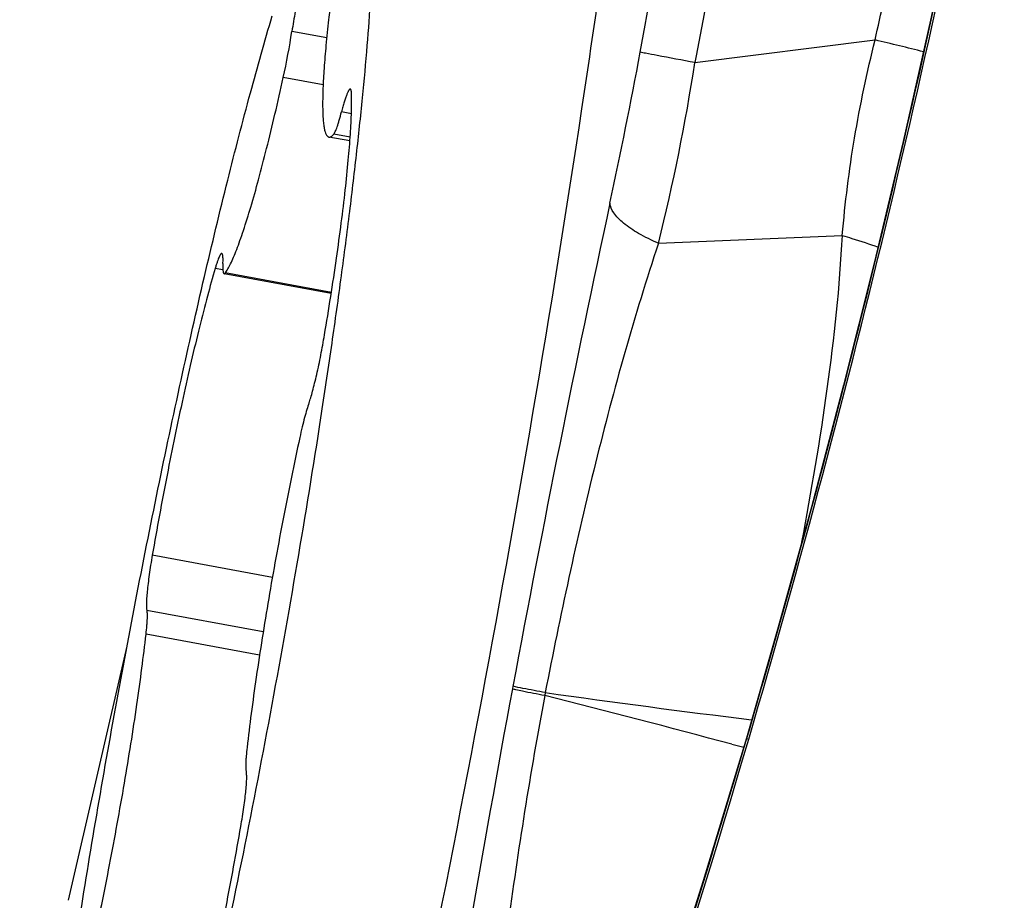
# Model space of a CAD drawing. Units: millimetres. Extents: x 0 to 594, y 0 to 420.
# Drawn here: x 292 to 294, y 282 to 284 of the extents above; entities that cross this region are included whole.
import ezdxf

# ---------------------------------------------------------------- set-up
doc = ezdxf.new("R2010")
doc.units = ezdxf.units.MM
doc.header["$LTSCALE"] = 32.67
for name, color, linetype in [('607087453-000_CL', 7, 'CONTINUOUS'), ('607087807-000_CL', 7, 'CONTINUOUS'), ('RS0834_M4X10_8_CL', 7, 'CONTINUOUS')]:
    doc.layers.add(name, color=color, linetype=linetype)

msp = doc.modelspace()

# ---------------------------------------------------------------- linework, layer by layer
at = {"layer": '607087453-000_CL', "color": 9, "linetype": 'CONTINUOUS'}
for p, q in [((293.8237, 283.6812), (294.1932, 283.7277)), ((293.7491, 283.3108), (294.1259, 283.3271)), ((293.4506, 282.4025), (293.4496, 282.3971)), ((293.5171, 282.3896), (293.5158, 282.3835)), ((293.9292, 282.296), (293.9297, 282.2957)), ((293.9297, 282.2957), (293.934, 282.2941)), ((293.924, 282.2768), (293.8992, 282.2835))]:
    msp.add_line(p, q, dxfattribs=at)
at = {"layer": '607087453-000_CL', "color": 7, "linetype": 'CONTINUOUS'}
for points in [[(294.453, 284.486), (294.4103, 284.2636), (294.3601, 284.016), (294.3069, 283.7681), (294.2507, 283.5193), (294.1912, 283.2698), (294.1285, 283.0198), (294.0626, 282.7696), (293.9934, 282.5192), (293.9292, 282.296)], [(293.9292, 282.296), (293.8408, 282.0034), (293.7413, 281.69), (293.6385, 281.3815), (293.5325, 281.078), (293.4237, 280.7798), (293.3122, 280.4865), (293.1979, 280.1983), (293.081, 279.9155), (292.9727, 279.6639)]]:
    msp.add_lwpolyline(points, dxfattribs=at)
at = {"layer": '607087453-000_CL', "color": 9, "linetype": 'CONTINUOUS'}
for centre, radius, start, end in [((197.0812, 301.6487), 98.2827, 349.479053, 349.830624), ((290.1723, 266.9664), 17.2369, 76.16998, 76.50995), ((282.9675, 285.6933), 10.927, 347.84767, 349.50424), ((289.6816, 284.3235), 4.1917, 346.0188, 351.1851), ((327.4838, 276.0807), 34.6153, 167.80469, 169.4771), ((332.0031, 275.2683), 39.2071, 169.52398, 171.00257), ((287.9372, 260.196), 22.8781, 74.89438, 75.8867), ((296.8053, 305.703), 23.5441, 261.97158, 263.01007)]:
    msp.add_arc(centre, radius, start, end, dxfattribs=at)
at = {"layer": '607087453-000_CL', "color": 7, "linetype": 'CONTINUOUS'}
msp.add_arc((272.6116, 288.5523), 22.2219, 336.39424, 343.64286, dxfattribs=at)
msp.add_ellipse((272.7472, 288.5094), major_axis=(6.579, 21.1521), ratio=0.99675, start_param=-1.554653, end_param=-1.452904, dxfattribs=at)
msp.add_open_spline([(293.7297, 284.661), (293.7129, 284.4926), (293.6707, 284.1338), (293.5611, 283.3589), (293.387, 282.3442), (293.1818, 281.3422), (293.0058, 280.6014), (292.9174, 280.2673), (292.8734, 280.1132)], degree=3, knots=[0, 0, 0, 0, 0.109601, 0.233934, 0.506863, 0.776213, 0.896213, 1, 1, 1, 1], dxfattribs=at)
at = {"layer": '607087453-000_CL', "color": 9, "linetype": 'CONTINUOUS'}
for points, knots in [([(294.4534, 284.4855), (294.3846, 284.117), (294.2678, 283.5663), (294.0841, 282.8383), (293.9826, 282.4763), (293.9297, 282.2957)], [0, 0, 0, 0, 0.499315, 0.749306, 1, 1, 1, 1]), ([(294.1931, 283.7278), (294.2051, 283.7821), (294.2297, 283.8908), (294.2673, 284.0541), (294.3058, 284.2178), (294.3324, 284.3269), (294.3458, 284.3815)], [0, 0, 0, 0, 0.248522, 0.498102, 0.748801, 1, 1, 1, 1]), ([(293.9313, 284.2887), (293.9229, 284.2381), (293.9019, 284.1116), (293.8658, 283.9091), (293.8382, 283.7572), (293.8238, 283.6812)], [0, 0, 0, 0, 0.249373, 0.623529, 1, 1, 1, 1]), ([(294.1259, 283.3271), (294.1317, 283.3939), (294.1484, 283.5286), (294.1766, 283.6613), (294.1933, 283.7277)], [0, 0, 0, 0, 0.494678, 1, 1, 1, 1]), ([(293.8237, 283.6812), (293.7979, 283.6861), (293.7642, 283.6924), (293.7269, 283.6997), (293.7153, 283.7019), (293.7116, 283.7028)], [0, 0, 0, 0, 0.69207, 0.900091, 1, 1, 1, 1]), ([(293.7491, 283.3108), (293.7352, 283.3169), (293.7102, 283.3291), (293.6788, 283.3498), (293.6577, 283.3702), (293.6501, 283.386), (293.6496, 283.393)], [0, 0, 0, 0, 0.341852, 0.624753, 0.841637, 1, 1, 1, 1]), ([(294.0431, 282.6984), (294.0628, 282.8028), (294.0982, 283.0113), (294.121, 283.2219), (294.126, 283.3271)], [0, 0, 0, 0, 0.502268, 1, 1, 1, 1]), ([(294.1259, 283.3271), (294.1325, 283.3251), (294.1571, 283.3175), (294.1816, 283.3094), (294.1994, 283.3032)], [0, 0, 0, 0, 0.266606, 1, 1, 1, 1]), ([(293.7491, 283.3108), (293.6995, 283.1626), (293.6144, 282.857), (293.5475, 282.5472), (293.517, 282.3896)], [0, 0, 0, 0, 0.493292, 1, 1, 1, 1]), ([(293.5158, 282.3835), (293.5006, 282.3864), (293.4808, 282.3902), (293.4588, 282.3949), (293.4519, 282.3963), (293.4496, 282.3969)], [0, 0, 0, 0, 0.687871, 0.894449, 1, 1, 1, 1]), ([(293.517, 282.3896), (293.5017, 282.3925), (293.4796, 282.3968), (293.4575, 282.4009), (293.4506, 282.4025)], [0, 0, 0, 0, 0.688189, 1, 1, 1, 1]), ([(293.5158, 282.3835), (293.4866, 282.2254), (293.4352, 281.9103), (293.4044, 281.592), (293.3998, 281.4336)], [0, 0, 0, 0, 0.503679, 1, 1, 1, 1]), ([(293.9297, 282.2957), (293.7978, 281.8481), (293.579, 281.1823), (293.247, 280.3093), (293.0673, 279.878), (292.9735, 279.664)], [0, 0, 0, 0, 0.499685, 0.749842, 1, 1, 1, 1])]:
    msp.add_open_spline(points, degree=3, knots=knots, dxfattribs=at)
at = {"layer": '607087807-000_CL', "color": 7, "linetype": 'CONTINUOUS'}
msp.add_line((292.5398, 281.9638), (292.6597, 282.4847), dxfattribs=at)
at = {"layer": 'RS0834_M4X10_8_CL', "color": 9, "linetype": 'CONTINUOUS'}
for p, q in [((293.0689, 283.7322), (292.9976, 283.7454)), ((293.0616, 283.6355), (292.98, 283.6507)), ((293.1196, 283.5765), (293.0994, 283.5803)), ((293.1171, 283.5284), (293.0835, 283.5346)), ((292.8562, 283.2565), (292.8404, 283.2594)), ((293.0785, 283.2097), (292.8611, 283.25)), ((292.9576, 282.6259), (292.7115, 282.6715)), ((292.9387, 282.5141), (292.7004, 282.5583)), ((292.9312, 282.4662), (292.6987, 282.5093))]:
    msp.add_line(p, q, dxfattribs=at)
at = {"layer": 'RS0834_M4X10_8_CL', "color": 7, "linetype": 'CONTINUOUS'}
for p, q in [((293.1166, 283.5207), (293.0735, 283.5287)), ((293.0782, 283.2076), (292.8587, 283.2483))]:
    msp.add_line(p, q, dxfattribs=at)
msp.add_arc((291.5282, 283.9693), 1.4864, 347.6212, 351.3356, dxfattribs=at)
for points, knots in [([(293.0612, 284.074), (293.0647, 284.0816), (293.0714, 284.0957), (293.0816, 284.1151), (293.0913, 284.1313), (293.1004, 284.1442), (293.108, 284.1527), (293.1138, 284.1577), (293.1177, 284.1604), (293.1216, 284.1622), (293.1253, 284.1633), (293.1289, 284.1634), (293.1323, 284.1627), (293.1356, 284.161), (293.1386, 284.1586), (293.1415, 284.1553), (293.1442, 284.1512), (293.1467, 284.1462), (293.1501, 284.1381), (293.1537, 284.1258), (293.1572, 284.1085), (293.16, 284.088), (293.1622, 284.0643), (293.1637, 284.0374), (293.1646, 284.0074), (293.1647, 283.9744), (293.1642, 283.9383), (293.1626, 283.8845), (293.1587, 283.8102), (293.1515, 283.7132), (293.1417, 283.6062), (293.1293, 283.49), (293.1145, 283.3654), (293.0973, 283.2336), (293.0779, 283.0953), (293.0489, 282.9011), (293.0081, 282.6507), (292.9538, 282.3463), (292.895, 282.0434), (292.8336, 281.751), (292.7805, 281.5182), (292.738, 281.344), (292.7073, 281.2244), (292.6774, 281.1136), (292.6572, 281.043), (292.6472, 281.0094)], [0, 0, 0, 0, 0.007512, 0.014089, 0.019733, 0.02446, 0.028305, 0.029918, 0.031345, 0.032608, 0.033741, 0.034792, 0.035818, 0.036882, 0.03804, 0.039337, 0.040804, 0.042462, 0.044325, 0.048703, 0.053989, 0.060202, 0.067351, 0.075433, 0.084443, 0.094368, 0.105195, 0.116907, 0.142903, 0.172179, 0.204522, 0.239695, 0.27744, 0.317475, 0.3595, 0.403202, 0.494309, 0.588064, 0.681652, 0.77226, 0.85717, 0.896686, 0.933844, 0.968367, 1, 1, 1, 1]), ([(293.0292, 283.8952), (293.0278, 283.8906), (293.0249, 283.8806), (293.0192, 283.8581), (293.0121, 283.8264), (293.0043, 283.7865), (292.9997, 283.7591), (292.9976, 283.7454)], [0, 0, 0, 0, 0.094366, 0.203477, 0.454879, 0.729442, 1, 1, 1, 1]), ([(293.0866, 283.8593), (293.0836, 283.8434), (293.0796, 283.8201), (293.0753, 283.7901), (293.0735, 283.776), (293.0728, 283.7693)], [0, 0, 0, 0, 0.532167, 0.7783, 1, 1, 1, 1]), ([(292.4417, 280.7312), (292.4408, 280.7458), (292.4396, 280.7774), (292.4396, 280.8284), (292.4412, 280.8861), (292.4443, 280.9505), (292.4489, 281.0212), (292.4575, 281.1271), (292.4721, 281.2729), (292.4947, 281.4617), (292.5226, 281.6668), (292.5554, 281.8846), (292.5924, 282.1113), (292.633, 282.343), (292.6765, 282.5755), (292.7222, 282.8049), (292.7693, 283.027), (292.8168, 283.2382), (292.8641, 283.4345), (292.9102, 283.6127), (292.9416, 283.7247), (292.9572, 283.7771)], [0, 0, 0, 0, 0.01419, 0.030655, 0.049341, 0.070178, 0.093081, 0.117957, 0.173202, 0.234976, 0.302219, 0.373771, 0.448394, 0.524793, 0.601645, 0.677616, 0.751388, 0.821683, 0.887286, 0.947066, 1, 1, 1, 1]), ([(293.0728, 283.7693), (293.0709, 283.7518), (293.0675, 283.7186), (293.0636, 283.6716), (293.0615, 283.6362), (293.0607, 283.611), (293.0606, 283.5947), (293.0608, 283.58), (293.0614, 283.5672), (293.0624, 283.5561), (293.0637, 283.5469), (293.0655, 283.5396), (293.0673, 283.5347), (293.0691, 283.5318), (293.0704, 283.5302), (293.0719, 283.5291), (293.0729, 283.5288), (293.0735, 283.5287)], [0, 0, 0, 0, 0.216239, 0.409425, 0.577388, 0.65133, 0.718316, 0.778184, 0.83081, 0.876116, 0.914088, 0.944819, 0.968613, 0.978145, 0.986323, 0.993455, 1, 1, 1, 1]), ([(292.8611, 283.25), (292.863, 283.2526), (292.8668, 283.2588), (292.8724, 283.2696), (292.8784, 283.283), (292.8848, 283.2988), (292.8915, 283.3171), (292.9014, 283.3459), (292.9143, 283.3875), (292.9301, 283.4436), (292.9465, 283.5071), (292.9634, 283.5769), (292.9745, 283.6255), (292.98, 283.6507)], [0, 0, 0, 0, 0.023094, 0.05207, 0.086952, 0.127679, 0.174137, 0.226169, 0.346179, 0.485899, 0.643146, 0.815429, 1, 1, 1, 1]), ([(293.1173, 283.6272), (293.1168, 283.6273), (293.1159, 283.6267), (293.115, 283.6256), (293.1141, 283.6243), (293.1132, 283.6226), (293.1121, 283.6205), (293.1111, 283.6181), (293.1095, 283.6141), (293.1074, 283.6081), (293.1048, 283.6), (293.1021, 283.5906), (293.1003, 283.5838), (293.0994, 283.5803)], [0, 0, 0, 0, 0.030079, 0.053836, 0.084599, 0.122654, 0.168084, 0.220867, 0.28091, 0.422202, 0.590489, 0.783845, 1, 1, 1, 1]), ([(293.1198, 283.6169), (293.1198, 283.6183), (293.1197, 283.6204), (293.1194, 283.6228), (293.1191, 283.6243), (293.1187, 283.6254), (293.1184, 283.6263), (293.1179, 283.6269), (293.1175, 283.6271), (293.1173, 283.6272)], [0, 0, 0, 0, 0.393998, 0.553006, 0.686776, 0.795877, 0.881673, 0.947314, 1, 1, 1, 1]), ([(293.0645, 283.1231), (293.0733, 283.1754), (293.0853, 283.2519), (293.0989, 283.351), (293.107, 283.4181), (293.1133, 283.4788), (293.1176, 283.5321), (293.1197, 283.5717), (293.1201, 283.599), (293.12, 283.6112), (293.1198, 283.6169)], [0, 0, 0, 0, 0.319446, 0.467086, 0.603591, 0.726869, 0.83505, 0.926524, 0.965579, 1, 1, 1, 1]), ([(293.0835, 283.5346), (293.0841, 283.5353), (293.0852, 283.5371), (293.0868, 283.5404), (293.0886, 283.5447), (293.0906, 283.55), (293.0926, 283.5563), (293.0957, 283.5665), (293.0979, 283.5746), (293.0994, 283.5803)], [0, 0, 0, 0, 0.054299, 0.129746, 0.226377, 0.343685, 0.480849, 0.636818, 1, 1, 1, 1]), ([(293.0735, 283.5287), (293.0742, 283.5285), (293.0759, 283.5286), (293.0784, 283.5298), (293.081, 283.5318), (293.0827, 283.5336), (293.0835, 283.5346)], [0, 0, 0, 0, 0.186031, 0.4028, 0.67055, 1, 1, 1, 1]), ([(292.8539, 283.2901), (292.8537, 283.2902), (292.8533, 283.2901), (292.8527, 283.2898), (292.8521, 283.2892), (292.8514, 283.2884), (292.8507, 283.2873), (292.8496, 283.2854), (292.8482, 283.2823), (292.8464, 283.2779), (292.8445, 283.2726), (292.8425, 283.2663), (292.8411, 283.2618), (292.8404, 283.2594)], [0, 0, 0, 0, 0.015695, 0.034831, 0.059428, 0.090425, 0.128253, 0.173103, 0.284055, 0.423154, 0.589639, 0.782389, 1, 1, 1, 1]), ([(292.8563, 283.2692), (292.8563, 283.2708), (292.8564, 283.2737), (292.8565, 283.2778), (292.8564, 283.2814), (292.8562, 283.2843), (292.8558, 283.2867), (292.8553, 283.2886), (292.8546, 283.29), (292.8539, 283.2901)], [0, 0, 0, 0, 0.21724, 0.408558, 0.573179, 0.710628, 0.820743, 0.904008, 1, 1, 1, 1]), ([(292.8563, 283.2692), (292.8562, 283.2677), (292.8561, 283.2647), (292.8561, 283.2606), (292.8562, 283.2571), (292.8564, 283.2541), (292.8567, 283.2517), (292.8572, 283.2498), (292.858, 283.2484), (292.8587, 283.2483)], [0, 0, 0, 0, 0.21725, 0.408565, 0.57319, 0.710638, 0.820752, 0.904015, 1, 1, 1, 1]), ([(292.8404, 283.2594), (292.8349, 283.2406), (292.8238, 283.2006), (292.8076, 283.1373), (292.7909, 283.068), (292.7682, 282.9669), (292.7408, 282.8344), (292.721, 282.7264), (292.7115, 282.6715)], [0, 0, 0, 0, 0.097673, 0.206828, 0.325797, 0.452751, 0.722682, 1, 1, 1, 1]), ([(292.8587, 283.2483), (292.859, 283.2482), (292.8597, 283.2485), (292.8605, 283.2492), (292.8609, 283.2498), (292.8611, 283.25)], [0, 0, 0, 0, 0.379223, 0.653703, 1, 1, 1, 1]), ([(293.0325, 282.9833), (293.0338, 282.9869), (293.0365, 282.9951), (293.0404, 283.0086), (293.0444, 283.0245), (293.0503, 283.049), (293.0572, 283.082), (293.0622, 283.1092), (293.0645, 283.1231)], [0, 0, 0, 0, 0.080622, 0.179611, 0.294581, 0.422707, 0.70548, 1, 1, 1, 1]), ([(293.0325, 282.9833), (293.031, 282.979), (293.0279, 282.9692), (293.0233, 282.9528), (293.0186, 282.9335), (293.0154, 282.9198), (293.0138, 282.9125)], [0, 0, 0, 0, 0.186775, 0.42103, 0.695131, 1, 1, 1, 1]), ([(293.0138, 282.9125), (293.0021, 282.8583), (292.9796, 282.7485), (292.9498, 282.5848), (292.9284, 282.4503), (292.9142, 282.3484), (292.9083, 282.3003), (292.9057, 282.2772)], [0, 0, 0, 0, 0.257843, 0.521589, 0.774357, 0.891521, 1, 1, 1, 1]), ([(292.7115, 282.6715), (292.7103, 282.6647), (292.7081, 282.6514), (292.7052, 282.6321), (292.7029, 282.6141), (292.701, 282.598), (292.6999, 282.5842), (292.6994, 282.5742), (292.6993, 282.5677), (292.6995, 282.5638), (292.6998, 282.5608), (292.7002, 282.559), (292.7004, 282.5583)], [0, 0, 0, 0, 0.18157, 0.354481, 0.514441, 0.657491, 0.780123, 0.879389, 0.919532, 0.953065, 0.979878, 1, 1, 1, 1]), ([(292.6987, 282.5093), (292.6994, 282.5152), (292.7002, 282.5236), (292.701, 282.5343), (292.7014, 282.541), (292.7015, 282.5468), (292.7014, 282.5516), (292.7011, 282.5553), (292.7007, 282.5575), (292.7004, 282.5583)], [0, 0, 0, 0, 0.361006, 0.516444, 0.653454, 0.770978, 0.868184, 0.944535, 1, 1, 1, 1]), ([(292.5905, 281.8739), (292.6023, 281.9281), (292.6248, 282.0379), (292.6545, 282.2016), (292.676, 282.3361), (292.6901, 282.438), (292.696, 282.4861), (292.6987, 282.5093)], [0, 0, 0, 0, 0.257843, 0.521589, 0.774357, 0.891521, 1, 1, 1, 1]), ([(292.9057, 282.2772), (292.905, 282.2713), (292.9041, 282.2628), (292.9033, 282.2521), (292.903, 282.2454), (292.9029, 282.2396), (292.903, 282.2349), (292.9033, 282.2311), (292.9037, 282.229), (292.9039, 282.2281)], [0, 0, 0, 0, 0.361006, 0.516444, 0.653454, 0.770978, 0.868184, 0.944535, 1, 1, 1, 1]), ([(292.8928, 282.1149), (292.894, 282.1217), (292.8962, 282.135), (292.8991, 282.1544), (292.9015, 282.1723), (292.9033, 282.1884), (292.9045, 282.2022), (292.905, 282.2122), (292.905, 282.2188), (292.9048, 282.2226), (292.9045, 282.2256), (292.9042, 282.2274), (292.9039, 282.2281)], [0, 0, 0, 0, 0.18157, 0.354481, 0.514441, 0.657491, 0.780123, 0.879389, 0.919532, 0.953065, 0.979878, 1, 1, 1, 1]), ([(292.7639, 281.527), (292.7694, 281.5458), (292.7805, 281.5858), (292.7968, 281.6492), (292.8134, 281.7185), (292.8362, 281.8195), (292.8635, 281.952), (292.8834, 282.0601), (292.8928, 282.1149)], [0, 0, 0, 0, 0.097673, 0.206828, 0.325797, 0.452751, 0.722682, 1, 1, 1, 1])]:
    msp.add_open_spline(points, degree=3, knots=knots, dxfattribs=at)

doc.saveas('drawing.dxf')
